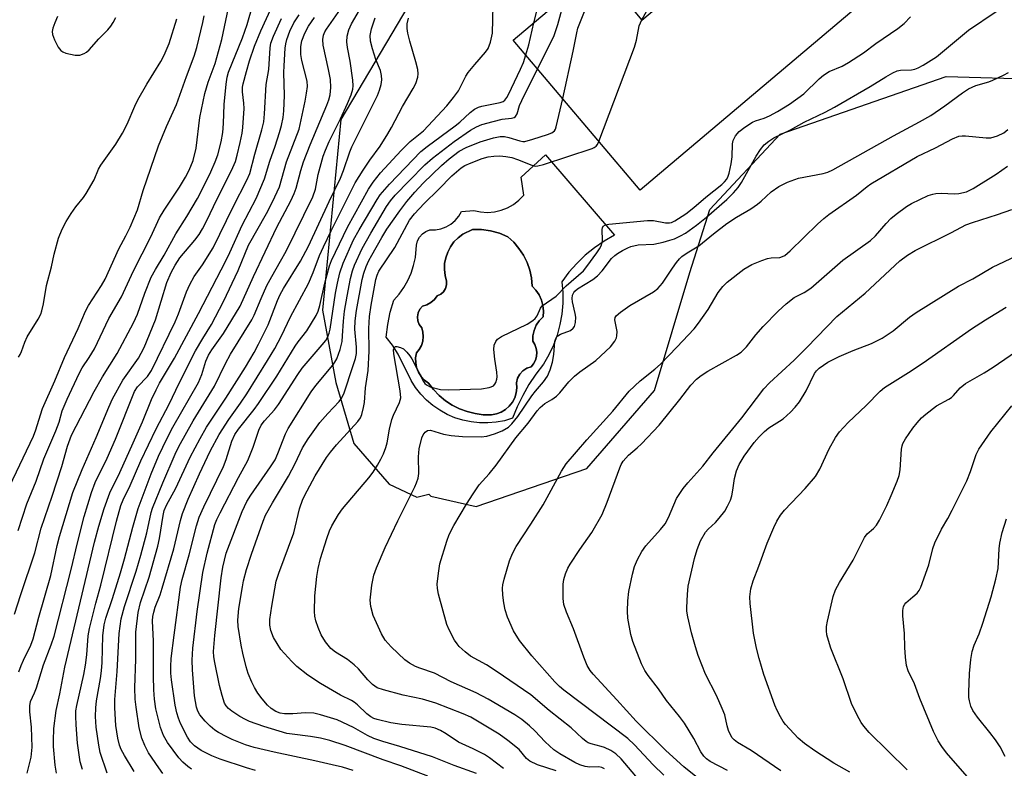
# Model space of a CAD drawing. Units: inches. Extents: x 1309765 to 1315765, y 545447 to 549447.
# Drawn here: x 1309906 to 1310149, y 546175 to 546360 of the extents above; entities that cross this region are included whole.
import ezdxf

# ---------------------------------------------------------------- set-up
doc = ezdxf.new("R2010")
doc.units = ezdxf.units.IN
doc.header["$MEASUREMENT"] = 0
for name, color, linetype in [('BLDG-Footprint', 5, 'Continuous'), ('CULTRL-Pad', 6, 'Continuous'), ('CULTRL-Swimming Pool in Ground', 4, 'Continuous'), ('NTRL-Trees', 3, 'Continuous'), ('Undefined', 1, 'Continuous')]:
    doc.layers.add(name, color=color, linetype=linetype)

msp = doc.modelspace()

# ---------------------------------------------------------------- linework, layer by layer
at = {"layer": 'BLDG-Footprint', "elevation": 391.14}
msp.add_lwpolyline([(1310123.05, 546372.25), (1310058.75, 546317.8), (1310027.41, 546354.8), (1310048.33, 546372.52), (1310055.06, 546364.57), (1310056.59, 546362.76), (1310059.16, 546359.73), (1310076.66, 546374.55), (1310079.56, 546371.11), (1310104.37, 546392.13), (1310105.45, 546393.04)], close=True, dxfattribs=at)
at = {"layer": 'CULTRL-Pad'}
for points in [[(1310035.37, 546326.55, 0), (1310052.38, 546306.73, 0), (1310049.85, 546305.28, 0), (1310047.44, 546303.63, 0), (1310045.17, 546301.79, 0), (1310043.07, 546299.77, 0), (1310041.13, 546297.58, 0), (1310039.39, 546295.23, 0), (1310039.62, 546292.59, 0), (1310039.61, 546289.94, 0), (1310039.38, 546287.29, 0), (1310038.91, 546284.68, 0), (1310038.23, 546282.12, 0), (1310037.33, 546279.62, 0), (1310036.21, 546277.22, 0), (1310034.89, 546274.91, 0), (1310033.01, 546272.47, 0), (1310031.29, 546269.9, 0), (1310029.75, 546267.22, 0), (1310028.4, 546264.45, 0), (1310027.23, 546261.59, 0), (1310025.25, 546261, 0), (1310023.21, 546260.62, 0), (1310021.15, 546260.43, 0), (1310019.08, 546260.45, 0), (1310017.03, 546260.68, 0), (1310015, 546261.11, 0), (1310013.03, 546261.73, 0), (1310011.13, 546262.55, 0), (1310009.32, 546263.55, 0), (1310007.61, 546264.72, 0), (1310006.03, 546266.06, 0), (1310004.59, 546267.54, 0), (1310003.31, 546269.17, 0), (1310002.19, 546270.91, 0), (1309999.04, 546277.42, 0), (1309997.63, 546279.59, 0), (1309996.03, 546281.62, 0), (1309996.44, 546284.69, 0), (1309997.07, 546287.73, 0), (1309997.91, 546290.72, 0), (1309999.23, 546292.21, 0), (1310000.4, 546293.83, 0), (1310001.39, 546295.56, 0), (1310002.2, 546297.39, 0), (1310002.83, 546299.28, 0), (1310003.26, 546301.23, 0), (1310003.53, 546304.27, 0), (1310003.81, 546305.3, 0), (1310004.32, 546306.23, 0), (1310005.02, 546307.03, 0), (1310005.88, 546307.65, 0), (1310006.86, 546308.06, 0), (1310008.23, 546308.08, 0), (1310009.58, 546308.33, 0), (1310010.86, 546308.8, 0), (1310012.04, 546309.48, 0), (1310013.09, 546310.36, 0), (1310013.98, 546311.4, 0), (1310014.68, 546312.58, 0), (1310017.69, 546312.84, 0), (1310019.36, 546312.48, 0), (1310021.05, 546312.36, 0), (1310022.75, 546312.49, 0), (1310024.41, 546312.86, 0), (1310026, 546313.47, 0), (1310027.48, 546314.31, 0), (1310028.82, 546315.35, 0), (1310030, 546316.58, 0), (1310029.33, 546321.07, 0)], [(1310023.26, 546262.65, 0), (1310024.42, 546263.09, 0), (1310025.49, 546263.74, 0), (1310026.42, 546264.57, 0), (1310027.19, 546265.55, 0), (1310027.77, 546266.66, 0), (1310028.14, 546267.85, 0), (1310028.29, 546269.09, 0), (1310028.22, 546270.33, 0), (1310028.49, 546271.44, 0), (1310029.02, 546272.44, 0), (1310029.79, 546273.28, 0), (1310030.73, 546273.91, 0), (1310031.8, 546274.29, 0), (1310032.44, 546275.05, 0), (1310032.9, 546275.92, 0), (1310033.17, 546276.86, 0), (1310033.24, 546277.85, 0), (1310033.1, 546278.82, 0), (1310032.76, 546279.75, 0), (1310032.24, 546280.59, 0), (1310032.27, 546281.94, 0), (1310032.55, 546283.26, 0), (1310033.07, 546284.51, 0), (1310033.82, 546285.64, 0), (1310034.76, 546286.61, 0), (1310034.85, 546288.01, 0), (1310034.72, 546289.39, 0), (1310034.36, 546290.74, 0), (1310033.79, 546292.02, 0), (1310033.01, 546293.18, 0), (1310032.06, 546294.2, 0), (1310031.88, 546296.19, 0), (1310031.46, 546298.14, 0), (1310030.8, 546300.03, 0), (1310029.92, 546301.81, 0), (1310028.82, 546303.48, 0), (1310027.53, 546305.01, 0), (1310026.06, 546306.36, 0), (1310023.99, 546307.21, 0), (1310021.83, 546307.8, 0), (1310019.61, 546308.1, 0), (1310017.37, 546308.13, 0), (1310014.96, 546307, 0), (1310013.79, 546306.11, 0), (1310012.77, 546305.06, 0), (1310011.9, 546303.87, 0), (1310011.23, 546302.57, 0), (1310010.75, 546301.18, 0), (1310010.48, 546299.73, 0), (1310010.43, 546298.27, 0), (1310010.59, 546296.81, 0), (1310010.97, 546295.39, 0), (1310010.96, 546294.46, 0), (1310010.7, 546293.57, 0), (1310010.2, 546292.79, 0), (1310009.51, 546292.17, 0), (1310008.68, 546291.76, 0), (1310007.97, 546290.86, 0), (1310007.1, 546290.11, 0), (1310006.1, 546289.55, 0), (1310005.01, 546289.21, 0), (1310004.36, 546288.47, 0), (1310003.93, 546287.58, 0), (1310003.76, 546286.6, 0), (1310003.87, 546285.62, 0), (1310004.23, 546284.7, 0), (1310004.84, 546283.91, 0), (1310005.13, 546282.84, 0), (1310005.22, 546281.73, 0), (1310005.09, 546280.62, 0), (1310004.76, 546279.55, 0), (1310004.23, 546278.57, 0), (1310003.53, 546277.71, 0), (1310003.32, 546276.5, 0), (1310003.34, 546275.27, 0), (1310003.58, 546274.07, 0), (1310004.03, 546272.93, 0), (1310004.68, 546271.89, 0), (1310005.51, 546270.98, 0), (1310006.48, 546270.24, 0), (1310007.72, 546268.65, 0), (1310009.13, 546267.21, 0), (1310010.69, 546265.93, 0), (1310012.38, 546264.83, 0), (1310014.18, 546263.93, 0), (1310016.06, 546263.23, 0), (1310018.02, 546262.74, 0), (1310020.02, 546262.47, 0), (1310022.03, 546262.42, 0)]]:
    msp.add_polyline3d(points, close=True, dxfattribs=at)
at = {"layer": 'CULTRL-Swimming Pool in Ground'}
msp.add_lwpolyline([(1310023.26, 546262.65), (1310022.03, 546262.42), (1310020.02, 546262.47), (1310018.02, 546262.74), (1310016.06, 546263.23), (1310014.18, 546263.93), (1310012.38, 546264.83), (1310010.69, 546265.93), (1310009.13, 546267.21), (1310007.72, 546268.65), (1310006.48, 546270.24), (1310005.51, 546270.98), (1310004.68, 546271.89), (1310004.03, 546272.93), (1310003.58, 546274.07), (1310003.34, 546275.27), (1310003.32, 546276.5), (1310003.53, 546277.71), (1310004.23, 546278.57), (1310004.76, 546279.55), (1310005.09, 546280.62), (1310005.22, 546281.73), (1310005.13, 546282.84), (1310004.84, 546283.91), (1310004.23, 546284.7), (1310003.87, 546285.62), (1310003.76, 546286.6), (1310003.93, 546287.58), (1310004.36, 546288.47), (1310005.01, 546289.21), (1310006.1, 546289.55), (1310007.1, 546290.11), (1310007.97, 546290.86), (1310008.68, 546291.76), (1310009.51, 546292.17), (1310010.2, 546292.79), (1310010.7, 546293.57), (1310010.96, 546294.46), (1310010.97, 546295.39), (1310010.59, 546296.81), (1310010.43, 546298.27), (1310010.48, 546299.73), (1310010.75, 546301.18), (1310011.23, 546302.57), (1310011.9, 546303.87), (1310012.77, 546305.06), (1310013.79, 546306.11), (1310014.96, 546307), (1310017.37, 546308.13), (1310019.61, 546308.1), (1310021.83, 546307.8), (1310023.99, 546307.21), (1310026.06, 546306.36), (1310027.53, 546305.01), (1310028.82, 546303.48), (1310029.92, 546301.81), (1310030.8, 546300.03), (1310031.46, 546298.14), (1310031.88, 546296.19), (1310032.06, 546294.2), (1310033.01, 546293.18), (1310033.79, 546292.02), (1310034.36, 546290.74), (1310034.72, 546289.39), (1310034.85, 546288.01), (1310034.76, 546286.61), (1310033.82, 546285.64), (1310033.07, 546284.51), (1310032.55, 546283.26), (1310032.27, 546281.94), (1310032.24, 546280.59), (1310032.76, 546279.75), (1310033.1, 546278.82), (1310033.24, 546277.85), (1310033.17, 546276.86), (1310032.9, 546275.92), (1310032.44, 546275.05), (1310031.8, 546274.29), (1310030.73, 546273.91), (1310029.79, 546273.28), (1310029.02, 546272.44), (1310028.49, 546271.44), (1310028.22, 546270.33), (1310028.29, 546269.09), (1310028.14, 546267.85), (1310027.77, 546266.66), (1310027.19, 546265.55), (1310026.42, 546264.57), (1310025.49, 546263.74), (1310024.42, 546263.09)], close=True, dxfattribs=at)
at = {"layer": 'NTRL-Trees'}
msp.add_polyline3d([(1310016.85, 546389.26, 0), (1309984.85, 546335.22, 0), (1309980.37, 546288.23, 0), (1309983.63, 546270.45, 0), (1309988.12, 546255.37, 0), (1309996.77, 546245.33, 0), (1310003.63, 546242.18, 0), (1310006.59, 546242.87, 0), (1310007.1, 546242.36, 0), (1310018.26, 546239.88, 0), (1310045.54, 546249.18, 0), (1310062.28, 546268.4, 0), (1310070.96, 546297.54, 0), (1310075.92, 546313.04, 0), (1310093.27, 546331.64, 0), (1310134.18, 546345.88, 0), (1310156.93, 546345.17, 0), (1310172.58, 546348.02, 0), (1310176.84, 546364.37, 0)], dxfattribs=at)
at = {"layer": 'Undefined'}
for points, elevation in [([(1309905.3, 546233.93), (1309907.44, 546240.46), (1309909.7, 546246.06), (1309911.64, 546251.61), (1309914.62, 546258.48), (1309915.39, 546260.63), (1309916.16, 546263.42), (1309917.34, 546266.34), (1309920.3, 546272.64), (1309921.09, 546274), (1309922.82, 546276.55), (1309924.11, 546278.69), (1309927.67, 546286.18), (1309930.79, 546291.56), (1309933.74, 546297.93), (1309938.05, 546306.36), (1309940.16, 546311), (1309941.28, 546312.9), (1309945.09, 546318.59), (1309946.57, 546321.02), (1309947.49, 546322.78), (1309948.43, 546325.14), (1309949.2, 546328.15), (1309950.13, 546335.77), (1309951.36, 546341.69), (1309952.16, 546344.47), (1309953.92, 546349.02), (1309955.56, 546354.98), (1309959.17, 546372.22)], 362), ([(1310032.48, 546359.1), (1310035.88, 546372.28)], 384), ([(1310039.6, 546340.4), (1310042.22, 546352.07), (1310043.06, 546356.62), (1310043.35, 546357.74), (1310045.33, 546362.67), (1310046.35, 546366.33), (1310046.83, 546367.66), (1310047.32, 546368.52), (1310048.65, 546370.2), (1310049.36, 546371.3)], 388), ([(1310059.09, 546359.81), (1310064.25, 546369.07), (1310064.75, 546369.8), (1310065.53, 546370.58), (1310066.4, 546371.14), (1310067.25, 546371.38), (1310073.12, 546371.55)], 390), ([(1309963.85, 546174.79), (1309961.65, 546175.42), (1309955.13, 546177.53), (1309953.05, 546178.36), (1309950.43, 546179.73), (1309948.75, 546180.86), (1309947.8, 546181.81), (1309947.05, 546183), (1309945.36, 546186.36), (1309944.81, 546187.68), (1309944.41, 546189), (1309943.98, 546190.9), (1309943.07, 546197.11), (1309942.92, 546198.75), (1309942.92, 546200.38), (1309943.06, 546202.34), (1309943.73, 546208.11), (1309945.3, 546219.98), (1309945.73, 546221.85), (1309947.5, 546227.9), (1309949.3, 546235.04), (1309949.96, 546237.23), (1309951.05, 546239.78), (1309955.94, 546249.69), (1309956.61, 546251.45), (1309957.99, 546255.98), (1309958.72, 546257.6), (1309959.63, 546258.89), (1309963.5, 546263.73), (1309964.6, 546265.23), (1309969.08, 546271.95), (1309973.64, 546279.39), (1309974.37, 546280.42), (1309976.53, 546283.13), (1309978.82, 546286.94), (1309979.28, 546288.01), (1309979.7, 546289.4), (1309980.9, 546294.86), (1309982.12, 546299.17), (1309982.58, 546300.45), (1309986.51, 546308.72), (1309991.71, 546318.1), (1309992.88, 546319.79), (1309994.66, 546322.07), (1309999.74, 546327.64), (1310001.99, 546329.84), (1310005.28, 546332.48), (1310011, 546338.59), (1310012.7, 546340.68), (1310013.89, 546342.33), (1310015.71, 546345.91), (1310016.31, 546346.86), (1310017.9, 546348.81), (1310020.59, 546351.85), (1310021.25, 546352.79), (1310021.83, 546354.34), (1310022.3, 546356.54), (1310022.57, 546366.9)], 382), ([(1309927.21, 546174.09), (1309925.55, 546179.22), (1309925.2, 546180.97), (1309924.55, 546185.43), (1309924.38, 546188.09), (1309924.43, 546190.22), (1309924.62, 546191.96), (1309925.57, 546197.41), (1309925.83, 546199.37), (1309925.97, 546201.35), (1309926.15, 546207.98), (1309926.47, 546210.69), (1309926.88, 546212.28), (1309928.59, 546217.19), (1309930.57, 546223.48), (1309931.53, 546226.94), (1309933.55, 546234.78), (1309934.89, 546239.33), (1309938.1, 546247.88), (1309939.93, 546252.21), (1309942.07, 546256.7), (1309943.47, 546259.36), (1309949.73, 546270.44), (1309950.57, 546272.41), (1309951.58, 546275.7), (1309952.22, 546277.14), (1309953.09, 546278.5), (1309955.93, 546282.45), (1309960.02, 546289.22), (1309963.36, 546296.57), (1309969.09, 546308.74), (1309972.53, 546315.22), (1309973.39, 546317), (1309973.82, 546318.29), (1309974.99, 546322.71), (1309975.68, 546324.82), (1309977.33, 546329), (1309981.44, 546338.75), (1309981.91, 546340.07), (1309982.24, 546341.33), (1309982.41, 546343.17), (1309982.31, 546345.09), (1309981.86, 546347.6), (1309980.5, 546353.6), (1309980.42, 546354.98), (1309980.64, 546356.06), (1309980.96, 546356.83), (1309981.38, 546357.54), (1309986.5, 546364.97)], 374), ([(1310033.42, 546347.7), (1310036.79, 546354.36), (1310037.51, 546355.97), (1310038.43, 546358.68), (1310040.26, 546365.68)], 386), ([(1309904.41, 546213.3), (1309905.91, 546218.12), (1309909.41, 546228.39), (1309910.97, 546234.49), (1309913.71, 546242.37), (1309916.02, 546249.68), (1309917.49, 546254.75), (1309918.43, 546257.4), (1309924, 546268.16), (1309926.09, 546271.8), (1309929.7, 546277.54), (1309933.76, 546285.14), (1309934.75, 546287.27), (1309936.51, 546292.45), (1309938.13, 546296.35), (1309939.19, 546298.29), (1309941.33, 546301.84), (1309944.15, 546307.02), (1309946.88, 546311.31), (1309949.51, 546315.78), (1309951.02, 546318.66), (1309952.83, 546322.38), (1309953.88, 546324.84), (1309954.5, 546326.5), (1309955.38, 546329.77), (1309955.74, 546332.01), (1309955.97, 546334.28), (1309956.12, 546338.95), (1309956.58, 546343.92), (1309956.82, 546345.65), (1309957.2, 546346.88), (1309960.59, 546355.41), (1309961.76, 546358.66), (1309963.16, 546363.49)], 364), ([(1309905.49, 546199.08), (1309906, 546200.66), (1309906.57, 546201.97), (1309908.39, 546205.64), (1309908.99, 546207.25), (1309910.4, 546212.59), (1309913.37, 546222.81), (1309914.91, 546230.21), (1309915.47, 546232.47), (1309918.79, 546243.26), (1309921.06, 546248.94), (1309924.51, 546256.87), (1309927.63, 546264.36), (1309928.55, 546266.36), (1309931.14, 546271), (1309934.95, 546276.43), (1309935.66, 546277.62), (1309936.36, 546279.05), (1309939.13, 546285.9), (1309941.96, 546295.07), (1309943.06, 546297.54), (1309944, 546299.33), (1309945.16, 546301.15), (1309948.88, 546305.5), (1309949.9, 546306.91), (1309950.79, 546308.32), (1309951.77, 546310.16), (1309954.4, 546315.66), (1309957.93, 546322.71), (1309958.87, 546324.87), (1309959.32, 546326.44), (1309960.05, 546329.56), (1309960.51, 546331.87), (1309960.71, 546333.31), (1309961.04, 546337.94), (1309960.97, 546339.27), (1309960.64, 546342.1), (1309960.65, 546343.21), (1309960.77, 546344.04), (1309961.65, 546347.09), (1309962.31, 546349.69), (1309963.56, 546353.32), (1309965.15, 546357.07), (1309967.96, 546363.22)], 366), ([(1309933.92, 546174.49), (1309931.51, 546178.44), (1309930.67, 546179.95), (1309930.27, 546181.01), (1309929.88, 546182.7), (1309929.42, 546185.89), (1309929.12, 546190.17), (1309929.1, 546192.3), (1309929.72, 546199.17), (1309930.19, 546208.5), (1309930.7, 546212.16), (1309931.5, 546215.15), (1309934.37, 546223.88), (1309935.54, 546227.81), (1309937.01, 546233.34), (1309938.11, 546238.37), (1309938.43, 546239.47), (1309940.97, 546245.66), (1309944.02, 546252.73), (1309944.9, 546254.6), (1309948.47, 546260.96), (1309953.73, 546269.47), (1309956.47, 546275.12), (1309957.66, 546277.41), (1309962.94, 546285.82), (1309963.54, 546287.05), (1309965.2, 546291.08), (1309966.66, 546294.31), (1309967.84, 546296.54), (1309970.03, 546300.3), (1309971.37, 546302.79), (1309977.98, 546316.21), (1309978.62, 546318.08), (1309979.32, 546321.66), (1309979.75, 546323.46), (1309980.54, 546326.18), (1309981.07, 546327.7), (1309981.99, 546329.84), (1309984.77, 546335.45), (1309986.52, 546339.23), (1309987.42, 546341.36), (1309987.85, 546342.71), (1309987.95, 546343.57), (1309987.85, 546344.94), (1309987.17, 546349.64), (1309986.51, 546353.03), (1309986.34, 546354.38), (1309986.42, 546355.78), (1309986.87, 546357.39), (1309987.55, 546358.85), (1309990.05, 546363.22)], 376), ([(1310049.91, 546175.17), (1310049.24, 546175.51), (1310048.48, 546175.67), (1310046.29, 546175.6), (1310045.17, 546175.73), (1310043.82, 546176.13), (1310042.56, 546176.7), (1310038.86, 546178.89), (1310037.44, 546179.86), (1310035.25, 546181.85), (1310032.69, 546184.56), (1310031.45, 546185.76), (1310029.49, 546187.34), (1310027.79, 546188.48), (1310021.26, 546192.33), (1310018.23, 546193.94), (1310012.08, 546196.59), (1310007.97, 546198.79), (1310004.35, 546199.99), (1310003.27, 546200.42), (1310001.84, 546201.2), (1310000.7, 546202.05), (1309997.26, 546205.23), (1309995.82, 546206.91), (1309994.95, 546208.42), (1309992.84, 546213), (1309992.27, 546215.17), (1309992.14, 546216.79), (1309992.55, 546220.42), (1309993.04, 546222.9), (1309993.65, 546224.76), (1309995.83, 546229.74), (1309998.92, 546236.33), (1310003.14, 546244.66), (1310003.58, 546245.69), (1310003.92, 546246.81), (1310004.14, 546247.95), (1310004.02, 546252.09), (1310004.17, 546254.02), (1310004.83, 546256.79), (1310005.17, 546257.54), (1310005.66, 546258.17), (1310006.27, 546258.58), (1310006.97, 546258.64), (1310010.18, 546257.7), (1310012.08, 546257.31), (1310014.85, 546257.06), (1310019.46, 546257.05), (1310020.86, 546257.22), (1310022.78, 546257.72), (1310024.65, 546258.47), (1310026.26, 546259.42), (1310027.08, 546260.2), (1310028.55, 546262.01), (1310032, 546267.09), (1310032.89, 546268.25), (1310034.86, 546270.55), (1310035.83, 546271.96), (1310036.53, 546273.57), (1310037.08, 546275.46), (1310037.41, 546277.32), (1310037.7, 546280.52), (1310037.89, 546281.24), (1310038.1, 546281.6), (1310038.43, 546281.94), (1310039.07, 546282.33), (1310041.55, 546283.25), (1310042.21, 546283.78), (1310042.53, 546284.22), (1310042.8, 546285.2), (1310042.84, 546286.55), (1310042.7, 546287.41), (1310042.04, 546290.28), (1310041.94, 546291.13), (1310042.02, 546291.91), (1310042.31, 546292.58), (1310042.59, 546292.94), (1310043.25, 546293.48), (1310047.01, 546295.83), (1310048.19, 546296.69), (1310049.35, 546297.97), (1310051.68, 546300.99), (1310052.43, 546301.75), (1310053.13, 546302.25), (1310054.38, 546302.99), (1310055.68, 546303.65), (1310056.44, 546303.94), (1310058.25, 546304.35), (1310062.09, 546304.55), (1310064.37, 546305.01), (1310066.07, 546305.46), (1310067.16, 546305.83), (1310068.66, 546306.56), (1310069.86, 546307.26), (1310072.58, 546309.21), (1310075.08, 546311.2), (1310080.08, 546315.51), (1310081.72, 546317.13), (1310082.88, 546318.48), (1310083.69, 546319.68), (1310087.33, 546326.17), (1310088.41, 546327.87), (1310089.31, 546328.99), (1310090.46, 546329.94), (1310091.72, 546330.7), (1310095.76, 546332.66), (1310099.14, 546334.57), (1310104.33, 546337.05), (1310106.62, 546338.26), (1310115.45, 546343.38), (1310119.29, 546345.79), (1310121.07, 546346.77), (1310122.12, 546347.24), (1310122.91, 546347.44), (1310125.61, 546347.53), (1310126.45, 546347.66), (1310127.25, 546347.97), (1310128.54, 546348.67), (1310131.8, 546350.69), (1310139.7, 546357.23), (1310146.5, 546361.85)], 394), ([(1309907.51, 546174.14), (1309908.53, 546178.03), (1309908.77, 546180.49), (1309908.54, 546185.41), (1309908.13, 546189.25), (1309908.14, 546190.68), (1309908.37, 546191.75), (1309909.35, 546193.88), (1309909.82, 546195.16), (1309911.51, 546200.84), (1309913.44, 546205.72), (1309914.16, 546207.88), (1309918.34, 546224.35), (1309919.91, 546230.88), (1309921.6, 546237.38), (1309923.41, 546243.26), (1309924.3, 546245.74), (1309927.22, 546251.79), (1309929.29, 546256.43), (1309933.98, 546268.18), (1309934.72, 546269.35), (1309937.15, 546271.88), (1309938.18, 546273.38), (1309944.04, 546285.35), (1309944.84, 546287.3), (1309946.82, 546292.75), (1309947.65, 546294.56), (1309948.74, 546296.57), (1309950.78, 546299.41), (1309953.36, 546303.59), (1309958.3, 546313.7), (1309961.73, 546320.27), (1309962.45, 546321.97), (1309963.68, 546326.68), (1309965.42, 546332.7), (1309965.85, 546334.65), (1309966.06, 546336.66), (1309966.42, 546343.9), (1309967.08, 546347.58), (1309967.45, 546352.91), (1309967.61, 546354.05), (1309968.24, 546355.82), (1309970.28, 546360.18)], 368), ([(1309915.01, 546360.66), (1309914.35, 546359.1), (1309913.87, 546357.77), (1309913.71, 546356.97), (1309913.78, 546356.18), (1309914.28, 546354.87), (1309915.17, 546353.08), (1309915.83, 546352.24), (1309916.29, 546351.95), (1309917.08, 546351.64), (1309919.35, 546351.11), (1309920.49, 546351.13), (1309921.57, 546351.49), (1309922.18, 546351.88), (1309922.8, 546352.45), (1309925.22, 546355.12), (1309927.42, 546357.37), (1309928.14, 546358.23), (1309928.73, 546359.14), (1309929.37, 546360.37)], 356), ([(1309914.71, 546174.09), (1309914.39, 546176.05), (1309914, 546180.71), (1309913.98, 546182.18), (1309914.1, 546185.15), (1309914.66, 546189.52), (1309915.59, 546193.63), (1309916.8, 546200.23), (1309924.1, 546231.09), (1309925.15, 546235.02), (1309926.48, 546239.36), (1309927.91, 546243.21), (1309930.33, 546248.25), (1309933.67, 546255.55), (1309935.95, 546260.71), (1309938.2, 546266.22), (1309939.33, 546268.64), (1309940.18, 546270.26), (1309943.88, 546276.44), (1309949.75, 546287.43), (1309956.49, 546300.43), (1309957.5, 546302.48), (1309960.58, 546309.22), (1309963.99, 546315.78), (1309966.09, 546320.6), (1309967.4, 546324.94), (1309968.72, 546328.64), (1309969.78, 546332.02), (1309970.27, 546333.73), (1309970.65, 546335.71), (1309970.85, 546337.42), (1309971, 546341.2), (1309970.82, 546346.81), (1309970.86, 546348.44), (1309971.14, 546352.82), (1309971.3, 546353.89), (1309971.58, 546354.97), (1309972.31, 546357.06), (1309973.32, 546359.05), (1309974.59, 546361.06)], 370), ([(1309921.12, 546174.97), (1309920.62, 546176.93), (1309919.94, 546181.53), (1309919.57, 546185.98), (1309919.48, 546188.17), (1309919.53, 546189.47), (1309919.73, 546190.78), (1309921.46, 546198.44), (1309921.9, 546200.71), (1309922.24, 546203.3), (1309922.59, 546207.97), (1309922.85, 546209.75), (1309924.43, 546216.01), (1309925.68, 546220.49), (1309929.54, 546236.25), (1309930.62, 546240.11), (1309931.2, 546241.5), (1309932.95, 546245.01), (1309935.55, 546251.14), (1309939.35, 546259.01), (1309942.55, 546265.07), (1309945.03, 546270.26), (1309949.04, 546278.19), (1309950.8, 546281.28), (1309952.98, 546284.75), (1309955.97, 546290.36), (1309959.54, 546297.99), (1309962.14, 546304.28), (1309966.57, 546312.05), (1309968.04, 546314.94), (1309969.73, 546318.64), (1309971.5, 546324.77), (1309974.63, 546332.84), (1309976.11, 546339.79), (1309976.45, 546341.74), (1309976.63, 546343.4), (1309976.54, 546344.68), (1309975.29, 546349.78), (1309975.04, 546351.25), (1309975.05, 546353.22), (1309975.27, 546354.61), (1309975.97, 546356.5), (1309976.94, 546358.24), (1309978.38, 546360.36)], 372), ([(1309941.01, 546173.98), (1309939.95, 546175.38), (1309937.47, 546179.12), (1309936.56, 546180.89), (1309935.8, 546182.73), (1309935.16, 546185.31), (1309934.38, 546190.35), (1309934.16, 546192.37), (1309934.04, 546195.18), (1309934.28, 546202.22), (1309934.35, 546208.86), (1309934.91, 546213.68), (1309935.5, 546216.16), (1309937.57, 546222.45), (1309939.75, 546230.03), (1309940.15, 546231.98), (1309941.02, 546237.61), (1309941.32, 546238.87), (1309941.87, 546240.13), (1309944.22, 546244.38), (1309947.71, 546251.98), (1309950.15, 546256.62), (1309951.78, 546259.36), (1309956.52, 546266.56), (1309961.36, 546274.16), (1309963.51, 546277.82), (1309964.59, 546279.83), (1309966.99, 546284.63), (1309969.28, 546290.59), (1309969.93, 546292.08), (1309970.77, 546293.56), (1309974.95, 546300.34), (1309976.91, 546304), (1309981.99, 546315.04), (1309984.79, 546320.82), (1309985.52, 546322.64), (1309987.1, 546327.25), (1309987.61, 546328.49), (1309993.94, 546341.17), (1309994.44, 546342.5), (1309994.8, 546343.87), (1309994.96, 546344.99), (1309994.94, 546346.11), (1309994.65, 546347.31), (1309993.55, 546350), (1309992.68, 546352.67), (1309992.23, 546354.58), (1309992.12, 546355.95), (1309992.46, 546357.59), (1309993.33, 546360.28)], 378), ([(1309948.08, 546175.1), (1309947.16, 546175.74), (1309945.88, 546176.82), (1309944.92, 546177.88), (1309942.12, 546181.64), (1309941.1, 546183.41), (1309940.37, 546185.33), (1309939.27, 546189.96), (1309938.92, 546192.31), (1309938.77, 546194.61), (1309938.67, 546198), (1309938.68, 546206.65), (1309938.43, 546211.63), (1309938.5, 546212.76), (1309938.72, 546213.8), (1309939.12, 546215.06), (1309940.32, 546218.09), (1309940.83, 546219.67), (1309943.66, 546229.38), (1309945.34, 546236.4), (1309945.81, 546238.09), (1309947.21, 546241.65), (1309950.03, 546247.86), (1309952.68, 546253.51), (1309954.84, 546257.61), (1309957.23, 546261.32), (1309960.11, 546265.29), (1309961.66, 546267.62), (1309966.83, 546275.84), (1309968.58, 546278.79), (1309970.26, 546281.9), (1309972.48, 546286.58), (1309976.9, 546294.81), (1309978.07, 546297.53), (1309979.65, 546301.69), (1309980.6, 546303.85), (1309982.48, 546307.84), (1309988.4, 546319.63), (1309990.37, 546322.77), (1309992.03, 546325.24), (1309994.54, 546328.7), (1309996.45, 546331.73), (1309997.35, 546333.26), (1310000.07, 546338.48), (1310002.74, 546342.89), (1310003.4, 546344.13), (1310003.89, 546345.65), (1310003.95, 546346.47), (1310003.86, 546347.58), (1310003.39, 546349.49), (1310001.88, 546354.54), (1310001.43, 546356.52), (1310001.25, 546357.65), (1310001.28, 546358.79), (1310001.53, 546360.2)], 380), ([(1310037.97, 546174.69), (1310033.37, 546176.19), (1310031.5, 546177.02), (1310030.68, 546177.74), (1310028.87, 546179.97), (1310026.1, 546182.18), (1310023.92, 546183.68), (1310016.96, 546187.88), (1310015.09, 546188.74), (1310008.32, 546191.32), (1310005.05, 546192.33), (1310000.22, 546193.32), (1309995.43, 546194.63), (1309993.87, 546195.18), (1309993.23, 546195.53), (1309992.69, 546195.93), (1309991.54, 546197.13), (1309989.23, 546199.86), (1309988.17, 546200.85), (1309986.55, 546202.14), (1309983.53, 546203.95), (1309982.39, 546204.87), (1309981.08, 546206.44), (1309980.02, 546208.22), (1309979.27, 546210.05), (1309978.71, 546211.66), (1309978.48, 546212.77), (1309978.38, 546213.92), (1309978.46, 546217.83), (1309978.95, 546222.58), (1309979.31, 546224.56), (1309979.89, 546227.05), (1309981.4, 546231.97), (1309982.05, 546233.81), (1309982.66, 546235.08), (1309984.28, 546237.83), (1309985.25, 546239.27), (1309991.75, 546246.9), (1309992.85, 546248.3), (1309993.96, 546250.06), (1309994.77, 546251.54), (1309995.37, 546252.8), (1309995.99, 546254.41), (1309996.31, 546255.51), (1309996.92, 546258.88), (1309997.49, 546261.31), (1309997.87, 546262.36), (1309999.34, 546265.44), (1309999.64, 546266.62), (1309999.5, 546268.36), (1309997.92, 546277.5), (1309997.9, 546278.55), (1309998.16, 546279.14), (1309998.31, 546279.26), (1309998.69, 546279.32), (1309999.62, 546279.06), (1310000.32, 546278.68), (1310001.17, 546277.89), (1310001.91, 546276.96), (1310002.39, 546276.21), (1310005.25, 546270.64), (1310005.58, 546270.18), (1310005.98, 546269.83), (1310006.94, 546269.35), (1310009.47, 546268.72), (1310011.54, 546268.63), (1310019.58, 546268.85), (1310021.49, 546269.15), (1310021.99, 546269.32), (1310022.53, 546269.63), (1310022.86, 546269.97), (1310023.13, 546270.43), (1310023.39, 546271.22), (1310023.45, 546271.78), (1310023.36, 546272.95), (1310022.85, 546276.18), (1310022.6, 546278.51), (1310022.67, 546279.63), (1310023.07, 546280.51), (1310023.53, 546281.08), (1310024.47, 546281.72), (1310030.81, 546284.8), (1310032.27, 546285.69), (1310032.85, 546286.22), (1310033.33, 546286.83), (1310034.1, 546288.77), (1310034.52, 546289.35), (1310038.03, 546291.68), (1310040.46, 546294.25), (1310044.7, 546297.9), (1310045.59, 546298.98), (1310048.06, 546302.37), (1310048.71, 546303.38), (1310049.09, 546304.14), (1310049.36, 546304.94), (1310049.44, 546305.43), (1310049.37, 546308.09), (1310049.42, 546308.58), (1310049.6, 546308.97), (1310050.2, 546309.3), (1310051.01, 546309.45), (1310060.53, 546310.37), (1310061.97, 546310.34), (1310064.98, 546309.74), (1310065.97, 546309.76), (1310066.47, 546309.89), (1310067.24, 546310.25), (1310069.94, 546311.97), (1310071.98, 546313.55), (1310074.94, 546316.09), (1310078.86, 546319.26), (1310079.51, 546319.85), (1310080.08, 546320.56), (1310080.42, 546321.25), (1310080.68, 546321.98), (1310081.15, 546324.31), (1310081.39, 546326.07), (1310081.5, 546329.22), (1310081.64, 546330.04), (1310082.23, 546331.23), (1310083.11, 546332.28), (1310084.49, 546333.32), (1310086.44, 546334.56), (1310087.19, 546334.91), (1310089.28, 546335.59), (1310090.63, 546336.14), (1310092.6, 546337.2), (1310095.58, 546339), (1310099.12, 546341.57), (1310102.86, 546345.3), (1310103.91, 546346.21), (1310105.33, 546347.05), (1310108.56, 546348.41), (1310110.11, 546349.27), (1310113.83, 546351.72), (1310116.8, 546353.96), (1310122.25, 546357.69), (1310123.82, 546358.93), (1310125.38, 546360.59)], 392), ([(1310030.5, 546351.15), (1310031.23, 546353.66), (1310032.48, 546359.1)], 384), ([(1310048.55, 546329.84), (1310057.28, 546353.09), (1310057.8, 546354.81), (1310058.5, 546358.32), (1310059.09, 546359.81)], 390), ([(1309987.94, 546174.76), (1309985.28, 546175.57), (1309982.74, 546176.19), (1309978.47, 546177.17), (1309968.4, 546179.3), (1309963.5, 546180.46), (1309961.36, 546181.11), (1309958.11, 546182.44), (1309956.78, 546183.03), (1309954.72, 546184.1), (1309953.76, 546184.74), (1309952.63, 546185.65), (1309951.42, 546186.91), (1309950.12, 546188.49), (1309949.58, 546189.36), (1309949.26, 546190.34), (1309948.79, 546193.18), (1309948.25, 546199.54), (1309948.17, 546201.92), (1309948.34, 546204.89), (1309949.46, 546213.95), (1309950.8, 546223.58), (1309951.88, 546228.33), (1309953.78, 546235.4), (1309954.3, 546236.66), (1309955.11, 546238.27), (1309959.65, 546246.97), (1309961.97, 546251.2), (1309963.28, 546254.51), (1309964.65, 546258.68), (1309965.24, 546259.93), (1309966.01, 546261), (1309968.52, 546263.71), (1309969.53, 546264.97), (1309974.26, 546272.4), (1309975.33, 546273.94), (1309980.28, 546279.67), (1309981.15, 546280.79), (1309981.59, 546281.51), (1309982.01, 546282.55), (1309982.26, 546283.59), (1309983.55, 546292.44), (1309984.03, 546294.93), (1309984.66, 546297.45), (1309985.42, 546299.87), (1309987.99, 546305.56), (1309989.36, 546308.03), (1309993.82, 546315.52), (1309994.62, 546316.71), (1309996.87, 546319.28), (1310004.59, 546327.32), (1310006.14, 546328.58), (1310013.08, 546333.65), (1310014.19, 546334.57), (1310016.78, 546336.99), (1310017.86, 546337.81), (1310018.81, 546338.3), (1310019.62, 546338.56), (1310024.22, 546339.41), (1310024.92, 546339.71), (1310025.34, 546340.05), (1310025.84, 546340.7), (1310026.27, 546341.44), (1310029.22, 546347.66), (1310029.92, 546349.3), (1310030.5, 546351.15)], 384), ([(1310006.3, 546173.34), (1309999.7, 546175.88), (1309995.33, 546177.38), (1309985.92, 546180.91), (1309982.14, 546182.17), (1309979.86, 546182.75), (1309977.39, 546183.17), (1309972.88, 546183.68), (1309971.58, 546183.92), (1309965.87, 546185.6), (1309962.38, 546186.86), (1309961.39, 546187.3), (1309959.98, 546188.08), (1309958.02, 546189.36), (1309957.17, 546190.05), (1309956.58, 546190.74), (1309956.22, 546191.38), (1309955.61, 546193.23), (1309954.99, 546195.75), (1309953.77, 546201.39), (1309953.56, 546202.78), (1309953.51, 546204.13), (1309953.78, 546208.07), (1309955.35, 546222.28), (1309955.77, 546224.9), (1309956.56, 546228.33), (1309960.58, 546238.6), (1309961.69, 546241.04), (1309962.64, 546242.63), (1309967.54, 546249.63), (1309968.64, 546251.35), (1309969.37, 546252.93), (1309971.25, 546257.77), (1309971.88, 546259.03), (1309977.56, 546268.08), (1309978.75, 546269.64), (1309982.87, 546274.68), (1309983.39, 546275.39), (1309983.86, 546276.24), (1309984.68, 546278.54), (1309985.19, 546280.51), (1309985.33, 546281.88), (1309985.52, 546285.52), (1309985.79, 546287.96), (1309986.43, 546291.73), (1309987.27, 546296.05), (1309987.78, 546297.97), (1309988.25, 546299.3), (1309990.15, 546303.45), (1309992.24, 546307.19), (1309996.16, 546313.77), (1309997.12, 546315.22), (1309998.27, 546316.56), (1310001.71, 546320.12), (1310005.6, 546324.05), (1310007.45, 546325.73), (1310012.86, 546329.85), (1310016.9, 546332.61), (1310018.37, 546333.45), (1310019.67, 546334), (1310022.43, 546334.79), (1310024.67, 546335.3), (1310027, 546335.58), (1310027.61, 546335.77), (1310027.95, 546336.01), (1310028.34, 546336.63), (1310028.98, 546338.66), (1310029.51, 546339.92), (1310033.42, 546347.7)], 386), ([(1310057.66, 546173.36), (1310054.02, 546177.66), (1310052.72, 546178.89), (1310051.48, 546179.66), (1310049.9, 546180.44), (1310049.09, 546180.71), (1310046.65, 546181.31), (1310045.9, 546181.6), (1310045.43, 546181.88), (1310044.51, 546182.62), (1310041.66, 546185.25), (1310036.26, 546189.52), (1310031.74, 546193.39), (1310023.21, 546199.28), (1310020.81, 546200.77), (1310016.85, 546202.98), (1310015.51, 546204.01), (1310014.07, 546205.32), (1310013.54, 546205.96), (1310012.94, 546206.92), (1310011.58, 546209.45), (1310010.99, 546210.74), (1310008.95, 546218.23), (1310008.71, 546219.61), (1310008.67, 546220.75), (1310009.03, 546224), (1310009.33, 546225.74), (1310011.04, 546231.29), (1310011.63, 546232.91), (1310012.74, 546235.13), (1310015.91, 546240.45), (1310017.49, 546242.95), (1310019.01, 546245.15), (1310021.5, 546247.92), (1310023.19, 546250.02), (1310028.01, 546256.77), (1310031.07, 546260.35), (1310033.27, 546263.4), (1310034.04, 546264.26), (1310035.16, 546265.2), (1310036.94, 546266.23), (1310038.06, 546267.05), (1310038.86, 546267.86), (1310041.09, 546270.55), (1310042.52, 546271.97), (1310043.83, 546273.04), (1310047.78, 546275.82), (1310051.42, 546279.18), (1310052.47, 546280.61), (1310052.85, 546281.39), (1310052.99, 546281.89), (1310053.01, 546282.96), (1310052.46, 546285.86), (1310052.57, 546286.47), (1310052.8, 546286.86), (1310053.82, 546287.76), (1310056.2, 546289.37), (1310061.97, 546292.74), (1310063.1, 546293.6), (1310064.23, 546294.86), (1310066.66, 546298.56), (1310067.68, 546299.98), (1310068.41, 546300.87), (1310069, 546301.44), (1310070.27, 546302.38), (1310073.22, 546304.1), (1310076.76, 546307.06), (1310080.09, 546309.57), (1310082.48, 546311.16), (1310085.97, 546313.23), (1310087.67, 546314.37), (1310088.57, 546315.1), (1310090.99, 546317.38), (1310092.88, 546318.75), (1310095.03, 546319.76), (1310097.75, 546320.8), (1310103.84, 546321.95), (1310104.99, 546322.27), (1310106.24, 546322.81), (1310121.2, 546331.24), (1310127.59, 546334.68), (1310130.37, 546336.26), (1310133.88, 546338.63), (1310138.23, 546341.84), (1310139.73, 546342.77), (1310141.52, 546343.6), (1310144.69, 546344.57), (1310145.74, 546344.96), (1310148.31, 546346.16), (1310149.55, 546346.84)], 396), ([(1310018.36, 546174.02), (1310012.83, 546175.98), (1310009.57, 546177.33), (1310007.48, 546178.09), (1309999.39, 546180.7), (1309995.27, 546181.88), (1309993.03, 546182.61), (1309991.48, 546183.37), (1309987.99, 546185.38), (1309983.98, 546187.25), (1309979.87, 546188.5), (1309978.19, 546188.87), (1309976.17, 546188.98), (1309973.05, 546188.74), (1309971.02, 546188.75), (1309969.91, 546188.92), (1309968.88, 546189.32), (1309967.67, 546190.08), (1309966.8, 546190.84), (1309965.48, 546192.42), (1309964.43, 546193.83), (1309963.58, 546195.25), (1309962.95, 546196.51), (1309962.06, 546198.7), (1309961.5, 546200.35), (1309960.69, 546203.69), (1309960.31, 546205.68), (1309959.54, 546210.25), (1309959.46, 546211.85), (1309959.74, 546214.66), (1309960.59, 546220.07), (1309960.87, 546221.49), (1309961.63, 546224.29), (1309962.84, 546228.07), (1309965.71, 546236.21), (1309966.31, 546237.68), (1309968.02, 546240.75), (1309972.01, 546247.33), (1309973.62, 546250.45), (1309975.45, 546254.34), (1309976.8, 546256.52), (1309979.71, 546260.52), (1309981.64, 546262.75), (1309984.47, 546265.75), (1309985.11, 546266.66), (1309985.73, 546267.89), (1309987.86, 546274.35), (1309988.47, 546276.36), (1309988.73, 546277.52), (1309988.77, 546279.12), (1309988.35, 546283.53), (1309988.41, 546285.58), (1309988.76, 546288.14), (1309990.16, 546295.77), (1309990.58, 546297.38), (1309991.14, 546298.97), (1309991.8, 546300.51), (1309992.5, 546301.81), (1309994.99, 546306.16), (1309996.26, 546308.2), (1309999.39, 546312.72), (1310001.13, 546315.02), (1310003.11, 546317.34), (1310005.19, 546319.56), (1310009.68, 546323.87), (1310011.57, 546325.55), (1310014.1, 546327.42), (1310015.77, 546328.37), (1310019.21, 546329.72), (1310022.5, 546330.7), (1310024.17, 546331.04), (1310025.25, 546331.06), (1310026.33, 546330.83), (1310029, 546329.97), (1310029.76, 546329.84), (1310030.29, 546329.85), (1310032.23, 546330.36), (1310035.86, 546331.56), (1310036.91, 546331.98), (1310037.55, 546332.43), (1310037.83, 546332.88), (1310038.03, 546333.4), (1310039.6, 546340.4)], 388), ([(1310064.56, 546173.6), (1310061.91, 546176.16), (1310057.29, 546181.05), (1310055.63, 546182.61), (1310039.92, 546194.53), (1310038.78, 546195.46), (1310037.64, 546196.58), (1310032, 546203.01), (1310028.94, 546206.83), (1310027.48, 546209.17), (1310025.97, 546212.52), (1310025.42, 546214.35), (1310025.07, 546216.06), (1310024.83, 546218.02), (1310024.76, 546219.69), (1310024.84, 546220.53), (1310025.15, 546221.92), (1310026.48, 546226.41), (1310027.25, 546228.22), (1310028.15, 546229.98), (1310031.78, 546235.52), (1310034.75, 546240.27), (1310039.28, 546248.58), (1310040.49, 546250.36), (1310045.53, 546256.28), (1310051.97, 546263.37), (1310055.97, 546268.3), (1310058.69, 546270.79), (1310062.35, 546273.73), (1310063.69, 546274.92), (1310067.79, 546279.13), (1310072.03, 546283.65), (1310073.13, 546285.03), (1310075.49, 546288.39), (1310077.91, 546292.57), (1310079.14, 546294.11), (1310080.15, 546295.11), (1310084.32, 546298.36), (1310085.26, 546298.96), (1310086.22, 546299.46), (1310088.7, 546300.48), (1310090.1, 546300.96), (1310091.05, 546301.13), (1310093.17, 546301.25), (1310093.86, 546301.44), (1310094.43, 546301.76), (1310095.69, 546302.85), (1310102.43, 546309.44), (1310103.98, 546310.82), (1310105.28, 546311.84), (1310112.09, 546316.59), (1310114.72, 546318.76), (1310115.63, 546319.42), (1310127.05, 546326.16), (1310131.54, 546328.3), (1310135.78, 546330.52), (1310137.31, 546331.1), (1310138.1, 546331.23), (1310138.98, 546331.24), (1310144.04, 546330.75), (1310145.21, 546330.74), (1310146.87, 546331.2), (1310148.39, 546331.94), (1310149.39, 546332.75)], 398), ([(1310025.03, 546175.29), (1310021.53, 546177.87), (1310020.33, 546178.67), (1310017.51, 546180.13), (1310013.92, 546181.72), (1310010.9, 546183.81), (1310009.46, 546184.63), (1310008.13, 546185.18), (1310007.04, 546185.43), (1309999.94, 546186.06), (1309997.21, 546186.47), (1309993.84, 546187.32), (1309993.03, 546187.61), (1309992.25, 546188), (1309991.33, 546188.7), (1309989.02, 546190.93), (1309988.16, 546191.62), (1309987.47, 546192.04), (1309984.83, 546193.36), (1309979.9, 546196.19), (1309976.75, 546198.3), (1309974.01, 546200.4), (1309972.78, 546201.61), (1309970.11, 546204.62), (1309968.29, 546207.56), (1309967.59, 546209.24), (1309967.36, 546210.58), (1309967.4, 546212.02), (1309967.83, 546215.26), (1309968.94, 546221.43), (1309969.55, 546223.37), (1309973.27, 546233.32), (1309974.7, 546239.3), (1309975.52, 546241.66), (1309976.55, 546243.74), (1309978.57, 546247.41), (1309981.38, 546251.95), (1309982.32, 546253.22), (1309983.82, 546255.05), (1309989.07, 546260.81), (1309989.72, 546261.74), (1309990.05, 546262.55), (1309990.51, 546264.27), (1309990.73, 546265.44), (1309990.97, 546269.08), (1309991.62, 546273.39), (1309991.83, 546278.17), (1309991.79, 546283.75), (1309991.97, 546286.66), (1309992.33, 546289.47), (1309993.48, 546295.8), (1309993.81, 546296.87), (1309994.26, 546297.83), (1309998.18, 546303.68), (1310001.85, 546310.42), (1310003.05, 546311.98), (1310005.43, 546314.57), (1310008.95, 546317.97), (1310012.25, 546321.34), (1310014.59, 546323.32), (1310015.5, 546323.87), (1310017.03, 546324.58), (1310019.78, 546325.62), (1310021.19, 546326.01), (1310022.63, 546326.24), (1310024.12, 546326.25), (1310025.6, 546326.14), (1310027.05, 546325.84), (1310028.45, 546325.39), (1310031.99, 546323.97), (1310032.78, 546323.78), (1310033.47, 546323.81), (1310034.89, 546324.18), (1310046.86, 546328.08), (1310047.38, 546328.32), (1310047.82, 546328.64), (1310048.16, 546329.07), (1310048.55, 546329.84)], 390), ([(1310074.11, 546172), (1310069.49, 546175.65), (1310065.06, 546179.73), (1310057.74, 546186.89), (1310052.97, 546192.18), (1310047.08, 546198.52), (1310046.35, 546199.44), (1310045.64, 546200.62), (1310044.8, 546202.7), (1310042.3, 546209.72), (1310040.51, 546213.76), (1310039.86, 546215.71), (1310039.68, 546217.15), (1310039.75, 546220.7), (1310039.88, 546221.86), (1310040.31, 546223.26), (1310040.88, 546224.62), (1310041.44, 546225.64), (1310043.81, 546229.27), (1310046.83, 546233.47), (1310049.3, 546237.88), (1310050.59, 546240.91), (1310053.7, 546249.37), (1310054.05, 546250.17), (1310054.53, 546251), (1310055.82, 546252.48), (1310057.95, 546254.3), (1310059, 546255.29), (1310063.42, 546259.92), (1310068.53, 546266.19), (1310071.2, 546269.79), (1310072.63, 546271.24), (1310073.74, 546272.12), (1310075.43, 546273.24), (1310082.48, 546277.11), (1310083.66, 546277.88), (1310084.97, 546279.19), (1310087.26, 546282.18), (1310089.05, 546284.24), (1310092.78, 546287.98), (1310094.71, 546289.79), (1310096.72, 546291.33), (1310099.2, 546292.58), (1310100.83, 546293.63), (1310104.06, 546296.55), (1310108.74, 546300.59), (1310115.54, 546305.4), (1310116.78, 546306.58), (1310119.36, 546309.59), (1310120.54, 546310.85), (1310121.86, 546311.95), (1310124.4, 546313.81), (1310125.63, 546314.53), (1310127.71, 546315.53), (1310129.79, 546316.49), (1310130.86, 546316.86), (1310131.67, 546317), (1310133.06, 546317.07), (1310136.2, 546316.92), (1310137.29, 546316.99), (1310139.22, 546317.44), (1310140.88, 546318.22), (1310146.56, 546321.8), (1310149.28, 546323.75)], 400), ([(1310080.29, 546174.75), (1310075.96, 546176.96), (1310075.07, 546177.6), (1310074.38, 546178.28), (1310073.65, 546179.35), (1310071.98, 546182.66), (1310069.66, 546186.42), (1310068.42, 546188.07), (1310065.23, 546191.99), (1310063.21, 546194.86), (1310060.67, 546198.19), (1310059.84, 546199.42), (1310059.07, 546201.03), (1310056.89, 546206.6), (1310056.43, 546208.29), (1310055.7, 546212.3), (1310055.61, 546214.02), (1310055.65, 546216.61), (1310055.95, 546218.92), (1310056.84, 546223.15), (1310057.35, 546225.02), (1310058.05, 546226.78), (1310059.16, 546228.73), (1310060.09, 546230.14), (1310063.75, 546234.21), (1310064.85, 546235.6), (1310065.7, 546237.15), (1310067.7, 546241.8), (1310068.3, 546242.8), (1310069.34, 546244.26), (1310070.43, 546245.65), (1310074.2, 546249.78), (1310076.75, 546253.07), (1310083.77, 546261.74), (1310089.19, 546268.85), (1310090.6, 546270.29), (1310096.68, 546275.92), (1310099.83, 546279.01), (1310107.24, 546286.69), (1310114.22, 546292.41), (1310122.78, 546300.38), (1310124.62, 546301.82), (1310126.51, 546302.99), (1310135.52, 546307.41), (1310139.01, 546309.24), (1310140.65, 546309.85), (1310146.88, 546311.83), (1310150.38, 546313.09)], 402), ([(1310093.39, 546174.71), (1310086.11, 546179.68), (1310082.75, 546181.68), (1310081.92, 546182.31), (1310081.4, 546182.85), (1310080.97, 546183.55), (1310080.54, 546184.62), (1310080.2, 546185.74), (1310079.56, 546188.46), (1310078.96, 546190.07), (1310077.56, 546193.23), (1310074.85, 546198.51), (1310073.04, 546203.07), (1310072.35, 546205.21), (1310071.36, 546208.68), (1310070.49, 546212.63), (1310070.26, 546214.08), (1310070.21, 546214.95), (1310070.35, 546218.15), (1310070.53, 546220.18), (1310072.09, 546227.02), (1310072.75, 546229.24), (1310073.6, 546231.35), (1310074.83, 546233.51), (1310075.49, 546234.29), (1310077.26, 546235.91), (1310078.2, 546236.93), (1310079.58, 546238.68), (1310080.28, 546239.89), (1310080.97, 546241.41), (1310081.3, 546242.5), (1310081.59, 546243.9), (1310081.99, 546246.71), (1310082.49, 546248.6), (1310083.1, 546250.16), (1310084.39, 546252.29), (1310086.86, 546255.63), (1310088.05, 546256.98), (1310089.36, 546258.31), (1310090.41, 546259.2), (1310093.1, 546260.86), (1310093.98, 546261.49), (1310095.77, 546263.06), (1310096.94, 546264.32), (1310097.98, 546265.67), (1310099.63, 546268.33), (1310101.75, 546272.65), (1310102.21, 546273.29), (1310102.88, 546273.95), (1310105.03, 546275.4), (1310107.8, 546276.81), (1310111.24, 546278.3), (1310115.77, 546280.02), (1310118.44, 546281.3), (1310121.14, 546283.16), (1310125.11, 546286.48), (1310126.75, 546287.68), (1310137.22, 546294.16), (1310140.78, 546295.94), (1310145.62, 546298.83), (1310151.57, 546301.63)], 404), ([(1310110.42, 546174.37), (1310106.46, 546176.59), (1310101.8, 546179.61), (1310099.21, 546181.41), (1310097.71, 546182.76), (1310094.52, 546186.13), (1310094, 546186.81), (1310093.29, 546188.03), (1310092.51, 546189.55), (1310091.94, 546190.9), (1310089.25, 546198.41), (1310088.1, 546202.33), (1310087.43, 546204.88), (1310086.67, 546208.63), (1310085.82, 546215.89), (1310085.75, 546217.55), (1310086.04, 546219.53), (1310086.56, 546221.48), (1310087.97, 546225.13), (1310090.03, 546230.81), (1310091.65, 546234.66), (1310092.43, 546236.25), (1310093.36, 546237.7), (1310094.32, 546238.94), (1310099.39, 546244.29), (1310101.92, 546247.23), (1310103.04, 546249.06), (1310105.34, 546254.03), (1310106.91, 546256.83), (1310107.89, 546258.25), (1310109.99, 546260.56), (1310114.49, 546264.72), (1310117.93, 546268.28), (1310119, 546269.21), (1310124.92, 546272.86), (1310128.55, 546275.25), (1310140.47, 546283.61), (1310143.9, 546285.87), (1310148.97, 546288.97)], 406), ([(1310124.6, 546174.9), (1310115.22, 546184.16), (1310113.87, 546185.65), (1310113.2, 546186.57), (1310112.24, 546188.39), (1310110.87, 546191.31), (1310108.78, 546197.33), (1310105.75, 546204.9), (1310105.13, 546206.8), (1310104.78, 546208.17), (1310104.66, 546209.23), (1310104.66, 546210.29), (1310104.88, 546211.6), (1310106.31, 546217.66), (1310106.87, 546219.27), (1310107.84, 546221.09), (1310111.26, 546226.6), (1310114.06, 546232.2), (1310114.72, 546233.1), (1310116.28, 546234.39), (1310116.99, 546235.2), (1310117.71, 546236.45), (1310119.57, 546240.09), (1310120.66, 546242.52), (1310122.1, 546246.11), (1310122.59, 546247.51), (1310122.81, 546248.9), (1310123.15, 546253.99), (1310123.3, 546254.82), (1310123.48, 546255.34), (1310124.18, 546256.56), (1310125.95, 546259.16), (1310127, 546260.48), (1310128.14, 546261.72), (1310129.19, 546262.62), (1310131.84, 546264.66), (1310134.83, 546266.28), (1310135.54, 546266.73), (1310136.03, 546267.17), (1310137.65, 546269.07), (1310138.98, 546270.14), (1310143.57, 546272.8), (1310145.75, 546274.16), (1310158.38, 546282.78)], 408), ([(1310141.07, 546171.28), (1310134.3, 546179.12), (1310133.11, 546180.7), (1310132.22, 546182.11), (1310131.05, 546184.37), (1310127.72, 546192.5), (1310126.35, 546196.14), (1310124.84, 546199.3), (1310124.42, 546200.65), (1310124.17, 546202.71), (1310124, 546205.09), (1310123.92, 546208.52), (1310123.51, 546212.85), (1310123.52, 546214.21), (1310123.68, 546215.23), (1310123.96, 546215.79), (1310124.25, 546216.12), (1310125.96, 546217.54), (1310127, 546218.51), (1310127.53, 546219.15), (1310127.94, 546219.92), (1310129.95, 546225.5), (1310130.91, 546229.51), (1310131.39, 546230.88), (1310133.01, 546234.27), (1310134.61, 546236.9), (1310135.7, 546238.94), (1310139.27, 546246.14), (1310140.2, 546248.47), (1310141.63, 546252.67), (1310142.25, 546253.98), (1310145.23, 546258.21), (1310150.35, 546264.65)], 410), ([(1310148.73, 546178.23), (1310147.49, 546180.61), (1310146.36, 546182.31), (1310144.99, 546184.16), (1310141.9, 546187.92), (1310140.73, 546189.59), (1310140.29, 546190.62), (1310139.92, 546191.96), (1310139.78, 546192.78), (1310139.74, 546193.96), (1310139.94, 546198.67), (1310140.29, 546202.14), (1310140.62, 546204.06), (1310141.08, 546205.64), (1310142.32, 546208.46), (1310143.25, 546211.05), (1310145.31, 546217.59), (1310146.46, 546221.91), (1310147.03, 546224.53), (1310147.29, 546229.38), (1310147.46, 546230.81), (1310148.02, 546233.42), (1310149.05, 546236.84)], 412)]:
    msp.add_lwpolyline(points, dxfattribs=dict(at, elevation=elevation))
for points in [[(1309903.13, 546244.77, 360), (1309909.06, 546257.19, 360), (1309909.66, 546258.77, 360), (1309910.76, 546262.46, 360), (1309911.31, 546264, 360), (1309914.36, 546270.82, 360), (1309916.75, 546276.54, 360), (1309920.11, 546283.76, 360), (1309921.9, 546288.03, 360), (1309922.64, 546289.41, 360), (1309925.85, 546294.3, 360), (1309926.74, 546295.85, 360), (1309930.12, 546303.4, 360), (1309931.83, 546306.57, 360), (1309932.88, 546308.7, 360), (1309934.72, 546313, 360), (1309936.15, 546317.74, 360), (1309939.92, 546328.76, 360), (1309941.9, 546333.49, 360), (1309944.32, 546338.92, 360), (1309946.78, 546345.87, 360), (1309948.74, 546350.87, 360), (1309949.36, 546352.97, 360), (1309950.85, 546359.13, 360), (1309951.17, 546360.79, 360)], [(1309905.35, 546276.62, 358), (1309905.81, 546277.28, 358), (1309906.15, 546278.02, 358), (1309906.95, 546280.38, 358), (1309907.53, 546281.63, 358), (1309910.23, 546285.99, 358), (1309910.89, 546287.24, 358), (1309911.15, 546288.07, 358), (1309911.53, 546289.79, 358), (1309912.27, 546294.35, 358), (1309913.49, 546298.92, 358), (1309914.16, 546302.05, 358), (1309915.26, 546306.02, 358), (1309916.17, 546308.22, 358), (1309917.1, 546310.1, 358), (1309918.35, 546312.05, 358), (1309919.53, 546313.71, 358), (1309921.44, 546316.01, 358), (1309922.1, 546317, 358), (1309924.04, 546320.35, 358), (1309925.14, 546323.02, 358), (1309925.68, 546324.03, 358), (1309929.39, 546329.2, 358), (1309931, 546331.87, 358), (1309932.21, 546334.13, 358), (1309934.04, 546338.53, 358), (1309934.78, 546340.1, 358), (1309936.99, 546343.95, 358), (1309940.46, 546349.58, 358), (1309941.27, 546351.14, 358), (1309942.55, 546354.01, 358), (1309944.43, 546360.06, 358)]]:
    msp.add_polyline3d(points, dxfattribs=at)

doc.saveas('drawing.dxf')
